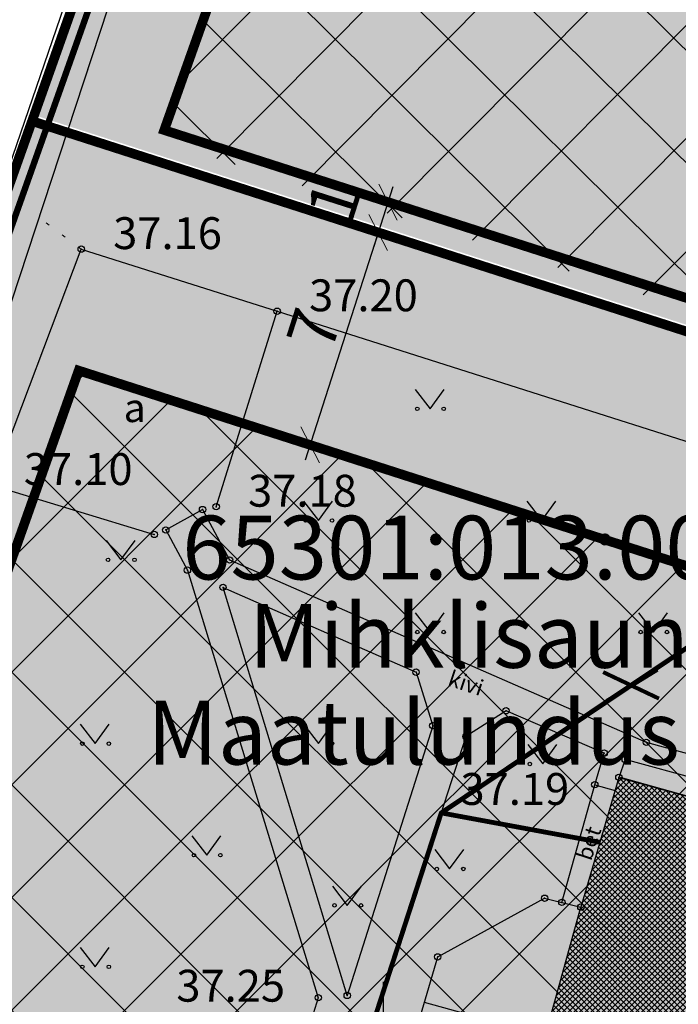
# Model space of a CAD drawing. Extents: x 552592 to 554012, y 6584729 to 6586070.
# Drawn here: x 553789 to 553809, y 6585151 to 6585182 of the extents above; entities that cross this region are included whole.
import ezdxf
from ezdxf.enums import TextEntityAlignment as Align

# ---------------------------------------------------------------- set-up
doc = ezdxf.new("R2010")
doc.units = 0
doc.header["$LTSCALE"] = 0.5
doc.header["$MEASUREMENT"] = 0
doc.header["$PDMODE"] = 32
doc.header["$PDSIZE"] = 0.2
for name, pattern in [('AAREKIVI', [0.2, 0.1, 0.1]), ('CENTERX2', [4, 2.5, -0.5, 0.5, -0.5]), ('DASHDOT', [1, 0.5, -0.25, 0, -0.25]), ('HOONEKK', [4, 3, -1]), ('HOONEKP', [0.02, 0.01, 0.01]), ('KATASTRIPIIR', [0.02, 0.01, 0.01]), ('KOLVIK', [1.25, 0.25, -1]), ('PHANTOMX2', [5, 2.5, -0.5, 0.5, -0.5, 0.5, -0.5]), ('RDT', [0.2, 0.1, 0.1])]:
    doc.linetypes.add(name, pattern=pattern)
doc.layers.add('0-det-ehitusala', color=38, linetype='PHANTOMX2', lineweight=20)
doc.layers.add('KÕLVIK', color=251, linetype='KOLVIK', lineweight=20)
for name, color, linetype in [('0-UPIIR', 1, 'Continuous'), ('1_üksikelamumaa', 51, 'Continuous'), ('AED', 7, 'Continuous'), ('HALJASTUS', 7, 'Continuous'), ('HOONE', 251, 'Continuous'), ('HOONEDET', 251, 'Continuous'), ('KPOHULIIN', 12, 'Continuous'), ('PIIR', 32, 'Continuous'), ('pl.ala piir', 240, 'DASHDOT'), ('POINTS', 250, 'Continuous'), ('POINTS_CON', 250, 'Continuous'), ('TEE', 7, 'Continuous'), ('tee uus', 251, 'Continuous'), ('VEEKOGU', 5, 'Continuous'), ('VORK', 7, 'Continuous'), ('VTRASS', 250, 'Continuous')]:
    doc.layers.add(name, color=color, linetype=linetype)
doc.styles.add('ARIAL', font='arial.ttf')
doc.styles.add('romans', font='arial.ttf')
doc.styles.add('TF_1000_25', font='tmodelf.shx')
doc.linetypes.add('-V-', pattern='A,10,-1.5,["V",romans,S=1.4,R=0,X=-0.7,Y=-0.7],-1.5,10,-3', length=26)
doc.linetypes.add('LA_AED', pattern='A,2.5,[136,mkm.shx,S=0.8,R=0,X=0,Y=0],2.5', length=5)
doc.linetypes.add('VO_AED', pattern='A,2.5,[135,mkm.shx,S=0.6,R=0,X=0,Y=0],5,[135,mkm.shx,S=0.6,R=180,X=0,Y=0],2.5', length=10)
doc.dimstyles.new('VILJA', dxfattribs={"dimscale": 0.5, "dimtxt": 3, "dimasz": 1.8, "dimexe": 1, "dimexo": 0.5, "dimgap": 0.5, "dimtad": 1, "dimdec": 1, "dimrnd": 0.01, "dimzin": 12, "dimdsep": 46, "dimtxsty": 'ARIAL', "dimblk": 'OBLIQUE', "dimcen": 0.25, "dimdle": 1, "dimadec": 0, "dimazin": 3, "dimtfac": 1, "dimtdec": 1, "dimtofl": 0, "dimtmove": 2, "dimatfit": 3, "dimldrblk": 'OBLIQUE', "dimfxl": 1, "dimtolj": 2, "dimtzin": 12, "dimarcsym": 0})

# ---------------------------------------------------------------- blocks, each defined once
blk = doc.blocks.new('VKORIS')
at = {"color": 0, "linetype": 'Continuous'}
for p, q in [((0, 4), (0, -4)), ((-4, 0), (4, 0))]:
    blk.add_line(p, q, dxfattribs=at)
blk = doc.blocks.new('muru')
at = {"color": 0, "linetype": 'Continuous'}
for p, q in [((-0.927, 1.213), (0, 0)), ((0, 0), (0.891, 1.213))]:
    blk.add_line(p, q, dxfattribs=at)
for centre in [(-0.802, 0), (0.856, 0)]:
    blk.add_ellipse(centre, major_axis=(0.0778, 0.0778), ratio=1, start_param=5.497787, end_param=11.780972, dxfattribs=at)
blk = doc.blocks.new('_OBLIQUE')
at = {"color": 0, "linetype": 'ByBlock'}
blk.add_line((-0.5, -0.5), (0.5, 0.5), dxfattribs=at)
blk = doc.blocks.new('*D49')
at = {"layer": '0-det-ehitusala', "color": 0, "linetype": 'ByBlock', "lineweight": -2, "transparency": 16777216}
for p, q in [((553800.303, 6585176.931), (553799.693, 6585175.027)), ((553800.535, 6585176.332), (553799.675, 6585176.608)), ((553800.23, 6585175.38), (553799.37, 6585175.655))]:
    blk.add_line(p, q, dxfattribs=at)
at = {"layer": 'Defpoints', "color": 0, "linetype": 'ByBlock', "transparency": 16777216}
for p in [(553800.773, 6585176.256), (553799.846, 6585175.503), (553800.468, 6585175.304)]:
    blk.add_point(p, dxfattribs=at)
at = {"layer": '0-det-ehitusala', "color": 0, "linetype": 'ByBlock', "lineweight": -2, "transparency": 16777216, "xscale": 0.8999999999999999, "yscale": 0.8999999999999999, "zscale": 0.8999999999999999}
for p, rotation in [((553800.151, 6585176.455), 72.24604169417012), ((553799.846, 6585175.503), 252.2460416941701)]:
    blk.add_blockref('_OBLIQUE', p, dxfattribs=dict(at, rotation=rotation))
at = {"layer": '0-det-ehitusala', "color": 0, "linetype": 'ByBlock', "transparency": 16777216, "insert": (553798.448, 6585176.475), "char_height": 1.5, "attachment_point": 5, "rotation": 72.246, "style": 'ARIAL'}
blk.add_mtext('\\A2;1', dxfattribs=at)
blk = doc.blocks.new('*D51')
at = {"layer": '0-det-ehitusala', "color": 0, "linetype": 'ByBlock', "lineweight": -2, "transparency": 16777216}
for p, q in [((553799.998, 6585175.979), (553797.559, 6585168.361)), ((553800.084, 6585175.427), (553800.322, 6585175.35)), ((553797.95, 6585168.761), (553798.188, 6585168.685))]:
    blk.add_line(p, q, dxfattribs=at)
at = {"layer": 'Defpoints', "color": 0, "linetype": 'ByBlock', "transparency": 16777216}
for p in [(553799.846, 6585175.503), (553797.712, 6585168.837), (553797.712, 6585168.837)]:
    blk.add_point(p, dxfattribs=at)
at = {"layer": '0-det-ehitusala', "color": 0, "linetype": 'ByBlock', "lineweight": -2, "transparency": 16777216, "xscale": 0.8999999999999999, "yscale": 0.8999999999999999, "zscale": 0.8999999999999999}
for p, rotation in [((553799.846, 6585175.503), 72.24604167819953), ((553797.712, 6585168.837), 252.2460416781995)]:
    blk.add_blockref('_OBLIQUE', p, dxfattribs=dict(at, rotation=rotation))
at = {"layer": '0-det-ehitusala', "color": 0, "linetype": 'ByBlock', "transparency": 16777216, "insert": (553797.826, 6585172.475), "char_height": 1.5, "attachment_point": 5, "rotation": 72.246, "style": 'ARIAL'}
blk.add_mtext('\\A2;7', dxfattribs=at)

msp = doc.modelspace()

# ---------------------------------------------------------------- hatches: boundary and pattern name
at = {"layer": '0-det-ehitusala'}
h = msp.add_hatch(dxfattribs=at)
h.set_pattern_fill('ANSI37', color=256, scale=20, angle=0.2, style=0)
h.set_pattern_definition([(45.2, (0, 0), (-1.7739268413, 1.7615855249), []), (135.2, (0, 0), (-1.7615855249, -1.7739268413), [])])
h.paths.add_polyline_path([(553800.47318, 6585199.40516), (553832.77977, 6585189.03544), (553826.83458, 6585167.5693), (553793.02114, 6585178.38466)])
h = msp.add_hatch(dxfattribs=at)
h.set_pattern_fill('ANSI37', color=256, scale=20, style=0)
h.set_pattern_definition([(45, (0, 0), (-1.767766953, 1.767766953), []), (135, (0, 0), (-1.767766953, -1.767766953), [])])
h.paths.add_polyline_path([(553790.45488, 6585171.17132), (553823.95941, 6585160.39397), (553816.05064, 6585131.95807), (553814.8899, 6585133.17238), (553813.25055, 6585134.2608), (553812.604, 6585131.96), (553803.9899, 6585134.36471), (553802.37947, 6585133.33947), (553801.23386, 6585132.29306), (553800.07845, 6585130.79942), (553799.0166, 6585128.58983), (553776.941, 6585138.94), (553780.23187, 6585147.67013), (553781.92025, 6585147.07158)])
h.paths.add_polyline_path([(553764.76047, 6585125.95718), (553766.47827, 6585129.59145), (553778.07507, 6585124.10914), (553779.07947, 6585123.71882), (553763.47717, 6585107.05157), (553746.67518, 6585089.10273), (553739.00174, 6585081.54362), (553733.06743, 6585091.78438), (553727.70804, 6585101.033), (553755.26312, 6585130.46889)])
h.paths.add_polyline_path([(553725.32173, 6585155.68098), (553754.84452, 6585141.72791), (553723.51819, 6585108.26336), (553707.48349, 6585135.86795)])
edge = h.paths.add_edge_path()
edge.add_line((553715.29976, 6585103.49194), (553705.20643, 6585092.8777))
edge.add_line((553705.20643, 6585092.8777), (553704.76542, 6585093.0629))
edge.add_arc((553701.11512, 6585083.75295), 10, 68.590525, 139.797209)
edge.add_line((553693.47747, 6585090.2079), (553684.09225, 6585110.15086))
edge.add_line((553684.09225, 6585110.15086), (553692.98728, 6585119.92906))
edge.add_line((553692.98728, 6585119.92906), (553700.80019, 6585128.51985))
edge.add_line((553700.80019, 6585128.51985), (553713.11311, 6585107.2741))
edge.add_line((553713.11311, 6585107.2741), (553715.29976, 6585103.49194))
h.paths.add_polyline_path([(553712.39646, 6585088.82948), (553715.09916, 6585084.84851), (553732.25252, 6585048.44735), (553737.48748, 6585037.05888), (553722.68432, 6585028.14257), (553701.21922, 6585073.75349), (553706.33459, 6585075.25992), (553709.01988, 6585077.62802), (553710.96124, 6585082.00543), (553710.55881, 6585086.89699)])
at = {"layer": '1_üksikelamumaa'}
for color, points in [(11, [(553789.0603, 6585179.18314), (553830.50907, 6585165.8503), (553837.66, 6585191.67), (553798, 6585204.4)]), (256, [(553788.99347, 6585178.99464), (553830.45569, 6585165.65756), (553815.93, 6585113.21), (553790.05, 6585129.51), (553774.12, 6585137.04)])]:
    msp.add_hatch(color=color, dxfattribs=at).paths.add_polyline_path(points)
at = {"layer": 'HOONE'}
h = msp.add_hatch(dxfattribs=at)
h.set_pattern_fill('ANSI37', color=256, style=0)
h.set_pattern_definition([(45, (0, 0), (-0.0883883476483, 0.0883883476483), []), (135, (0, 0), (-0.0883883476483, -0.0883883476483), [])])
edge = h.paths.add_edge_path()
edge.add_line((553812.604, 6585131.96), (553800.911, 6585135.17))
edge.add_line((553800.911, 6585135.17), (553802.17374, 6585139.96187))
edge.add_line((553802.17374, 6585139.96187), (553800.813, 6585140.33))
edge.add_line((553800.813, 6585140.33), (553801.27751, 6585141.96133))
edge.add_line((553801.27751, 6585141.96133), (553800.523, 6585143.2))
edge.add_line((553800.523, 6585143.2), (553801.2, 6585145.42))
edge.add_line((553801.2, 6585145.42), (553802.349, 6585146.08))
edge.add_line((553802.349, 6585146.08), (553802.867, 6585147.73))
edge.add_line((553802.867, 6585147.73), (553804.26756, 6585147.34047))
edge.add_line((553804.26756, 6585147.34047), (553806.198, 6585154.34))
edge.add_line((553807.389, 6585158.41), (553806.198, 6585154.34))
edge.add_line((553807.389, 6585158.41), (553817.48952, 6585155.63717))
edge.add_line((553817.48952, 6585155.63717), (553816.30136, 6585151.56639))
edge.add_line((553816.30136, 6585151.56639), (553817.891, 6585151.13))
edge.add_line((553817.891, 6585151.13), (553815.807, 6585143.42))
edge.add_line((553815.807, 6585143.42), (553814.28848, 6585143.83623))
edge.add_line((553814.28848, 6585143.83623), (553812.63948, 6585137.90623))
edge.add_line((553812.63948, 6585137.90623), (553814.158, 6585137.49))
edge.add_line((553814.158, 6585137.49), (553812.604, 6585131.96))
at = {"layer": 'KPOHULIIN'}
h = msp.add_hatch(dxfattribs=at)
h.set_pattern_fill('ANSI37', color=256, scale=10, style=0)
h.set_pattern_definition([(45, (0, 0), (-0.88388347648, 0.88388347648), []), (135, (0, 0), (-0.88388347648, -0.88388347648), [])])
edge = h.paths.add_edge_path()
edge.add_line((553634.69981, 6585271.11535), (553640.69819, 6585290.19465))
edge.add_line((553640.69819, 6585290.19465), (553713.265, 6585267.38019))
edge.add_line((553713.265, 6585267.38019), (553787.91803, 6585243.84265))
edge.add_line((553787.91803, 6585243.84265), (553863.45406, 6585220.2176))
edge.add_line((553863.45406, 6585220.2176), (553850.0307, 6585168.85101))
edge.add_line((553850.0307, 6585168.85101), (553837.71722, 6585122.54039))
edge.add_arc((553828.053, 6585125.11), 10, 180, 345.110192, ccw=False)
edge.add_line((553818.053, 6585125.11), (553818.38878, 6585127.67961))
edge.add_line((553818.38878, 6585127.67961), (553830.6913, 6585173.94899))
edge.add_line((553830.6913, 6585173.94899), (553839.28194, 6585206.8224))
edge.add_line((553839.28194, 6585206.8224), (553781.92597, 6585224.76135))
edge.add_line((553781.92597, 6585224.76135), (553707.251, 6585248.30581))
edge.add_line((553707.251, 6585248.30581), (553634.69981, 6585271.11535))
at = {"layer": 'tee uus'}
h = msp.add_hatch(dxfattribs=at)
h.set_pattern_fill('DOTS', color=256, scale=5, style=0)
edge = h.paths.add_edge_path()
edge.add_line((553826.62221, 6585195.22918), (553825.11311, 6585190.5227))
edge.add_line((553825.11311, 6585190.5227), (553834.32316, 6585187.56962))
edge.add_arc((553835.28748, 6585192.21099), 4.74049, 258.262922, 344.245429)
edge.add_line((553839.86119, 6585190.95974), (553836.35922, 6585177.5065))
edge.add_line((553826.62221, 6585195.22918), (553798, 6585204.4))
edge.add_line((553798, 6585204.4), (553794.34415, 6585194.08767))
edge.add_line((553794.34415, 6585194.08767), (553834.40679, 6585181.24209))
edge.add_arc((553833.49084, 6585178.38534), 3, -17.034355, 72.22277, ccw=False)

# ---------------------------------------------------------------- linework, layer by layer
at = {"layer": '0-det-ehitusala', "ltscale": 2, "const_width": 0.3, "flags": 128}
msp.add_lwpolyline([(553800.47318, 6585199.40516), (553832.77977, 6585189.03544), (553826.91176, 6585167.84799), (553793.13725, 6585178.71218)], close=True, dxfattribs=at)
for points in [[(553788.78578, 6585178.74622), (553788.89315, 6585178.71168)], [(553790.45488, 6585171.17132), (553823.95941, 6585160.39397), (553816.05064, 6585131.95807), (553814.8899, 6585133.17238), (553813.25055, 6585134.2608), (553812.604, 6585131.96), (553803.9899, 6585134.36471), (553802.37947, 6585133.33947), (553801.23386, 6585132.29306), (553800.07845, 6585130.79942), (553799.0166, 6585128.58983), (553776.941, 6585138.94), (553780.23187, 6585147.67013), (553781.92025, 6585147.07158), (553790.45488, 6585171.17132)]]:
    msp.add_lwpolyline(points, dxfattribs=at)
at = {"layer": '0-UPIIR', "const_width": 0.3, "elevation": 36.831, "flags": 128}
msp.add_lwpolyline([(553764.63, 6585215.12), (553797.95, 6585204.42), (553789.0603, 6585179.18314), (553774.07, 6585137.06), (553761.51392, 6585142.99944), (553723.39574, 6585161.01956), (553761.27316, 6585203.09531)], close=True, dxfattribs=at)
at = {"layer": '0-UPIIR', "const_width": 0.3, "flags": 128}
for points in [[(553798, 6585204.4), (553837.66, 6585191.67), (553830.45569, 6585165.65756), (553788.99347, 6585178.99464)], [(553798, 6585204.4), (553837.66, 6585191.67), (553830.45569, 6585165.65756), (553788.99347, 6585178.99464), (553788.99347, 6585178.99464)], [(553788.99347, 6585178.99464), (553830.45569, 6585165.65756), (553815.93, 6585113.21), (553790.05, 6585129.51), (553774.12, 6585137.04)]]:
    msp.add_lwpolyline(points, close=True, dxfattribs=at)
at = {"layer": '0-UPIIR', "color": 36, "linetype": 'CENTERX2', "ltscale": 2, "const_width": 0.2, "flags": 128}
msp.add_lwpolyline([(553774.74227, 6585137.2989), (553790.29095, 6585129.94915), (553815.62759, 6585113.99138), (553837.04997, 6585191.34068), (553798.30915, 6585203.77564)], close=True, dxfattribs=at)
at = {"layer": 'AED', "linetype": 'VO_AED', "flags": 128}
for points, elevation in [([(553826.864, 6585152.04), (553822.778, 6585137.64), (553818.723, 6585122.69), (553820.492, 6585120.04), (553819.641, 6585116.42), (553816.65, 6585115.18), (553816.079, 6585113), (553813.84, 6585113.93), (553787.858, 6585133.26), (553776.941, 6585138.94), (553787.737, 6585167.58), (553790.537, 6585174.98)], 37.235), ([(553790.537, 6585174.98), (553796.678, 6585173.03), (553818.816, 6585165.99), (553826.7285, 6585163.41237)], 37.155)]:
    msp.add_lwpolyline(points, dxfattribs=dict(at, elevation=elevation))
at = {"layer": 'AED', "linetype": 'LA_AED', "elevation": 37.099, "flags": 128}
for points in [[(553794.765, 6585166.9), (553796.678, 6585173.03)], [(553787.737, 6585167.58), (553792.827, 6585166.03)]]:
    msp.add_lwpolyline(points, dxfattribs=at)
at = {"layer": 'HOONE', "linetype": 'AAREKIVI', "elevation": 37.206, "flags": 128}
for points in [[(553807.389, 6585158.41), (553806.198, 6585154.34)], [(553807.389, 6585158.41), (553817.48952, 6585155.63717)]]:
    msp.add_lwpolyline(points, dxfattribs=at)
at = {"layer": 'HOONE', "linetype": 'HOONEKP', "lineweight": 0, "ltscale": 0.5, "flags": 128}
msp.add_lwpolyline([(553807.43925, 6585158.41961), (553817.55718, 6585155.58338), (553815.79886, 6585149.37656), (553817.29734, 6585148.95206), (553815.76334, 6585143.45589), (553814.77412, 6585139.45844)], dxfattribs=at)
at = {"layer": 'HOONE', "linetype": 'HOONEKP', "elevation": 37.191, "flags": 128}
msp.add_lwpolyline([(553812.604, 6585131.96), (553800.911, 6585135.17), (553802.17374, 6585139.96187), (553800.813, 6585140.33), (553801.27751, 6585141.96133), (553800.523, 6585143.2), (553801.2, 6585145.42), (553802.349, 6585146.08), (553802.867, 6585147.73), (553804.26756, 6585147.34047), (553806.198, 6585154.34)], dxfattribs=at)
at = {"layer": 'KÕLVIK'}
msp.add_line((553790.537, 6585174.98, 37.155), (553789.20427, 6585175.97549, 37.108), dxfattribs=at)
at = {"layer": 'PIIR', "const_width": 0.3, "flags": 128}
for points in [[(553764.68, 6585215.1), (553718.20384, 6585163.474), (553774.12, 6585137.04), (553798, 6585204.4)], [(553774.12, 6585137.04), (553790.05, 6585129.51), (553815.93, 6585113.21), (553837.66, 6585191.67), (553798, 6585204.4)]]:
    msp.add_lwpolyline(points, close=True, dxfattribs=at)
at = {"layer": 'PIIR', "linetype": 'KATASTRIPIIR', "lineweight": -3, "ltscale": 0.5, "flags": 128}
for points in [[(553764.63, 6585215.12), (553718.12, 6585163.51), (553774.07, 6585137.06), (553797.95, 6585204.42)], [(553774.07, 6585137.06), (553790, 6585129.53), (553815.88, 6585113.23), (553837.61, 6585191.69), (553797.95, 6585204.42)]]:
    msp.add_lwpolyline(points, close=True, dxfattribs=at)
at = {"layer": 'pl.ala piir', "linetype": 'ByBlock', "const_width": 0.125, "elevation": 37.188}
for points in [[(553808.64479, 6585160.88101), (553806.89596, 6585161.71216)], [(553807.00603, 6585160.80767), (553808.59587, 6585161.78549)]]:
    msp.add_lwpolyline(points, dxfattribs=at)
at = {"layer": 'POINTS', "linetype": 'Continuous'}
for p in [(553790.537, 6585174.98, 37.155), (553796.678, 6585173.03, 37.203), (553794.339, 6585166.81, 37.172), (553794.765, 6585166.9, 37.182), (553793.185, 6585166.17, 37.185), (553792.827, 6585166.03, 37.182), (553795.187, 6585165.23, 37.224), (553793.866, 6585164.91, 37.244), (553794.981, 6585164.37, 37.273), (553801.031, 6585161.71, 37.234), (553803.851, 6585160.5, 37.255), (553801.552, 6585160.03, 37.207), (553802.596, 6585159.69, 37.252), (553808.249, 6585159.51, 37.25), (553806.925, 6585159.17, 37.233), (553807.587, 6585158.97, 37.234), (553807.389, 6585158.41, 37.248), (553806.634, 6585158.18, 37.186), (553805.061, 6585154.62, 37.217), (553805.603, 6585154.49, 37.174), (553806.198, 6585154.34, 37.261), (553801.71, 6585152.78, 37.237), (553797.966, 6585151.5, 37.25), (553798.873, 6585151.57, 37.277)]:
    msp.add_point(p, dxfattribs=at)
at = {"layer": 'TEE', "linetype": 'AAREKIVI'}
for p, q in [((553808.249, 6585159.51, 37.185), (553817.88361, 6585156.87146, 37.268)), ((553817.72, 6585156.19, 37.185), (553807.587, 6585158.97, 37.185)), ((553806.634, 6585158.18, 37.186), (553807.26745, 6585157.99463, 37.206))]:
    msp.add_line(p, q, dxfattribs=at)
at = {"layer": 'TEE', "linetype": 'HOONEKP'}
msp.add_line((553803.68279, 6585150.68794, 37.191), (553801.29127, 6585151.34751, 37.191), dxfattribs=at)
at = {"layer": 'TEE', "linetype": 'AAREKIVI', "flags": 128}
for points, elevation in [([(553793.185, 6585166.17), (553794.339, 6585166.81), (553795.187, 6585165.23), (553808.249, 6585159.51)], 37.185), ([(553793.185, 6585166.17), (553793.866, 6585164.91)], 37.185), ([(553793.866, 6585164.91), (553797.966, 6585151.5)], 37.099), ([(553798.873, 6585151.57), (553794.981, 6585164.37)], 37.277), ([(553794.981, 6585164.37), (553801.031, 6585161.71), (553801.552, 6585160.03), (553798.873, 6585151.57)], 37.185), ([(553805.603, 6585154.49), (553806.634, 6585158.18), (553806.925, 6585159.17), (553803.851, 6585160.5), (553802.596, 6585159.69), (553799.058, 6585148.77), (553799.058, 6585148.77)], 37.206), ([(553807.587, 6585158.97), (553807.389, 6585158.41)], 37.185), ([(553796.35795, 6585143.14403), (553797.009, 6585145.26), (553797.009, 6585145.26), (553797.4413, 6585146.62051), (553797.68051, 6585147.36957), (553797.93735, 6585147.70662), (553798.2728, 6585147.87264), (553798.825, 6585147.99), (553799.058, 6585148.77), (553800.836, 6585149.79), (553801.71, 6585152.78), (553805.061, 6585154.62), (553806.198, 6585154.34)], 37.206), ([(553797.966, 6585151.5), (553797.441, 6585149.82), (553791.537, 6585148.75), (553790.617, 6585149.08), (553789.958, 6585148.15), (553789.95508, 6585148.14679)], 37.185)]:
    msp.add_lwpolyline(points, dxfattribs=dict(at, elevation=elevation))
at = {"layer": 'VEEKOGU', "elevation": 0.277, "flags": 128}
msp.add_lwpolyline([(553790.082, 6585129.01), (553774.029, 6585137.06), (553773.504, 6585137.68), (553784.175, 6585165.61), (553794.837, 6585196.71), (553795.53485, 6585197.04675), (553795.84857, 6585196.89003), (553795.882, 6585196.29), (553785.58, 6585164.95), (553775.457, 6585138.32), (553790.364, 6585130.52), (553791.01716, 6585129.91828), (553790.92819, 6585129.42956), (553790.56302, 6585129.11233), (553790.082, 6585129.01)], dxfattribs=at)
at = {"layer": 'VEEKOGU'}
msp.add_circle((553769.94038, 6585048.37027), 150, dxfattribs=at)
at = {"layer": 'VTRASS', "linetype": '-V-', "const_width": 0.15, "flags": 128}
for points, elevation in [([(553799.058, 6585148.77), (553801.82022, 6585157.29558), (553813.72053, 6585165.29759), (553825.29315, 6585168.76629)], 37.188), ([(553801.82022, 6585157.29558), (553806.7935, 6585156.375)], 37.206)]:
    msp.add_lwpolyline(points, dxfattribs=dict(at, elevation=elevation))

# ---------------------------------------------------------------- block references
at = {"layer": 'HALJASTUS', "xscale": 0.5, "yscale": 0.5, "zscale": 0.5}
for p in [(553801.47073, 6585169.96808), (553797.97073, 6585166.46808), (553804.97073, 6585166.46808), (553791.77851, 6585165.23447), (553801.47073, 6585162.96808), (553808.47073, 6585162.96808), (553790.97073, 6585159.46808), (553797.97073, 6585159.46808), (553804.99984, 6585158.83014), (553794.47073, 6585155.96808), (553802.08385, 6585155.53851), (553798.87572, 6585154.3943), (553790.97073, 6585152.46808)]:
    msp.add_blockref('muru', p, dxfattribs=at)
at = {"layer": 'VORK', "linetype": 'VO_AED', "xscale": 0.5, "yscale": 0.5, "zscale": 0.5}
msp.add_blockref('VKORIS', (553800, 6585150), dxfattribs=at)
at = {"layer": 'VORK', "color": 7, "ltscale": 0.5, "xscale": 0.5, "yscale": 0.5, "zscale": 0.5}
msp.add_blockref('VKORIS', (553800, 6585150), dxfattribs=at)

# ---------------------------------------------------------------- texts
at = {"layer": 'HOONE', "linetype": 'RDT', "style": 'romans'}
msp.add_text('a', height=0.9, rotation=359.614547, dxfattribs=at).set_placement((553792.21254, 6585170.00336), align=Align.MIDDLE_CENTER)
at = {"layer": 'HOONEDET', "linetype": 'HOONEKK', "style": 'TF_1000_25'}
for s, rotation, p in [('kivi', 341.747517, (553801.99162, 6585161.30432)), ('bet', 71.900305, (553806.5164, 6585155.76451, -37.191))]:
    msp.add_text(s, height=0.5, rotation=rotation, dxfattribs=at).set_placement(p)
at = {"layer": 'PIIR', "style": 'ARIAL'}
for s, p in [('65301:013:0027', (553803.5445, 6585165.35869, 74.31)), ('Mihklisaun 1', (553803.75063, 6585162.58894, 74.31)), ('Maatulundusmaa', (553803.75063, 6585159.55381, 74.31))]:
    msp.add_text(s, height=2, dxfattribs=at).set_placement(p, align=Align.MIDDLE)
at = {"layer": 'POINTS_CON', "linetype": 'Continuous', "style": 'TF_1000_25'}
for s, p in [('37.16', (553791.537, 6585174.98)), ('37.20', (553797.678, 6585173.03)), ('37.10', (553788.737, 6585167.58)), ('37.18', (553795.765, 6585166.9)), ('37.19', (553802.42342, 6585157.54609)), ('37.25', (553793.51579, 6585151.37457))]:
    msp.add_text(s, height=1, dxfattribs=at).set_placement(p)

# ---------------------------------------------------------------- dimensions: what is measured, and where the dimension line sits
at = {"layer": '0-det-ehitusala', "linetype": 'ByBlock'}
for p1, p2, distance, picture, middle in [((553800.77267, 6585176.2561), (553800.46774, 6585175.30373), -0.65301, '*D49', (553798.44777, 6585176.47549)), ((553799.84583, 6585175.50285), (553797.71159, 6585168.83706), 0, '*D51', (553797.82634, 6585172.47489))]:
    dim = msp.add_aligned_dim(p1=p1, p2=p2, distance=distance, dimstyle='VILJA', override={"dimfxl": 0.18}, dxfattribs=at)
    dim.commit()
    dim.dimension.update_dxf_attribs({"geometry": picture, "text_midpoint": middle})

doc.saveas('drawing.dxf')
